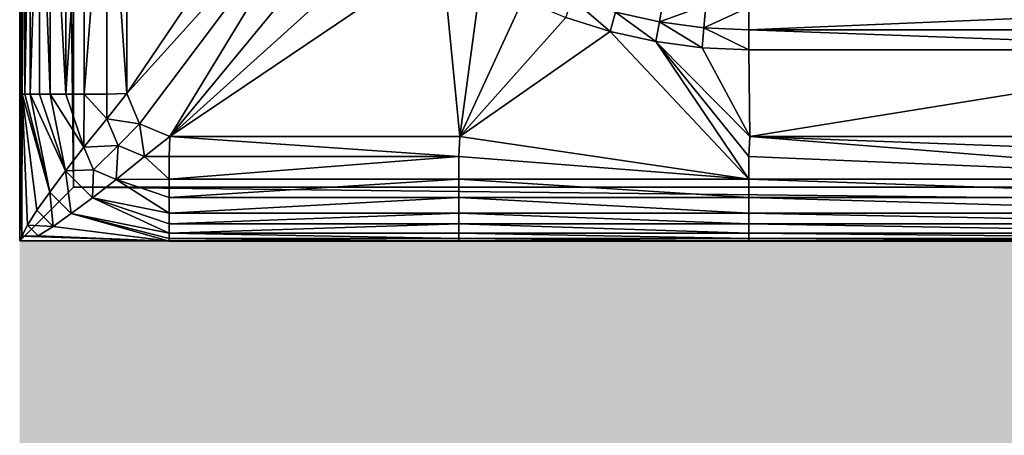
# Model space of a CAD drawing. Units: metres. Extents: x 65.6 to 95.5, y -34.6 to 16.4.
# Drawn here: x 87.6 to 87.8, y 14.2 to 14.2 of the extents above; entities that cross this region are included whole.
import ezdxf

# ---------------------------------------------------------------- set-up
doc = ezdxf.new("R2010")
doc.units = ezdxf.units.M
doc.linetypes.add('AUSGEZOGEN', pattern=[0])
doc.layers.add('Standard', color=7, linetype='AUSGEZOGEN', lineweight=25)
doc.layers.add('Wand', color=7, linetype='AUSGEZOGEN', lineweight=50)

# ---------------------------------------------------------------- blocks, each defined once
blk = doc.blocks.new('DUSCHW_90x90_$F1', base_point=(-2.45543, 0.84172))
at = {"layer": 'Standard', "color": 7, "linetype": 'AUSGEZOGEN', "lineweight": 25}
for p, q in [((-2.45543, 1.74172), (-2.45543, 0.84172)), ((-2.45543, 0.84172), (-1.55543, 0.84172))]:
    blk.add_line(p, q, dxfattribs=at)
blk = doc.blocks.new('DUSCHW_90x90_$F2', base_point=(-2.45543, 0.84172))
at = {"layer": 'Standard', "color": 134, "linetype": 'AUSGEZOGEN', "lineweight": 25}
for points in [[(-2.45498, 1.29167, 0.2), (-2.45543, 0.84172, 0.2), (-2.45543, 1.74172, 0.2)], [(-2.45498, 1.17666, 0.2), (-2.45543, 0.84172, 0.2), (-2.45498, 1.29167, 0.2)], [(-2.45498, 1.07666, 0.2), (-2.45543, 0.84172, 0.2), (-2.45498, 1.17666, 0.2)], [(-2.45498, 0.97666, 0.2), (-2.45543, 0.84172, 0.2), (-2.45498, 1.07666, 0.2)], [(-2.45498, 0.92281, 0.2), (-2.45543, 0.84172, 0.2), (-2.45498, 0.97666, 0.2)], [(-2.45498, 0.86896, 0.2), (-2.45543, 0.84172, 0.2), (-2.45498, 0.92281, 0.2)], [(-2.45498, 0.86896, 0.2), (-2.45498, 0.92281, 0.2), (-2.45449, 0.86896, 0.203)], [(-2.45449, 0.86896, 0.203), (-2.45498, 0.92281, 0.2), (-2.45449, 0.92281, 0.203)], [(-2.45449, 0.86896, 0.203), (-2.45449, 0.92281, 0.203), (-2.45348, 0.92281, 0.205)], [(-2.45348, 0.86896, 0.205), (-2.45449, 0.86896, 0.203), (-2.45348, 0.92281, 0.205)], [(-2.45348, 0.86896, 0.205), (-2.45348, 0.92281, 0.205), (-2.45177, 0.92281, 0.208)], [(-2.45177, 0.86896, 0.208), (-2.45348, 0.86896, 0.205), (-2.45177, 0.92281, 0.208)], [(-2.45177, 0.86896, 0.208), (-2.45177, 0.92281, 0.208), (-2.44976, 0.86896, 0.21)], [(-2.44976, 0.86896, 0.21), (-2.45177, 0.92281, 0.208), (-2.44976, 0.92281, 0.21)], [(-2.44976, 0.86896, 0.21), (-2.44976, 0.92281, 0.21), (-2.44685, 0.86896, 0.211)], [(-2.44685, 0.86896, 0.211), (-2.44976, 0.92281, 0.21), (-2.44685, 0.92281, 0.211)], [(-2.44685, 0.86896, 0.211), (-2.44685, 0.92281, 0.211), (-2.44344, 0.92281, 0.213)], [(-2.44344, 0.86896, 0.213), (-2.44685, 0.86896, 0.211), (-2.44344, 0.92281, 0.213)], [(-2.44344, 0.86896, 0.213), (-2.44344, 0.92281, 0.213), (-2.43922, 0.92281, 0.214)], [(-2.43922, 0.86896, 0.214), (-2.44344, 0.86896, 0.213), (-2.43922, 0.92281, 0.214)], [(-2.43922, 0.86896, 0.214), (-2.43922, 0.92281, 0.214), (-2.43552, 0.86912, 0.215)], [(-2.43552, 0.86912, 0.215), (-2.43922, 0.92281, 0.214), (-2.43552, 0.92264, 0.215)], [(-2.43552, 0.86912, 0.215), (-2.43552, 0.92264, 0.215), (-2.40142, 0.91964, 0.215)], [(-2.39614, 0.91276, 0.215), (-2.43552, 0.86912, 0.215), (-2.40142, 0.91964, 0.215)], [(-2.43318, 0.86347, 0.215), (-2.43552, 0.86912, 0.215), (-2.39614, 0.91276, 0.215)], [(-2.42752, 0.86112, 0.215), (-2.43318, 0.86347, 0.215), (-2.39614, 0.91276, 0.215)], [(-2.39028, 0.90636, 0.215), (-2.42752, 0.86112, 0.215), (-2.39614, 0.91276, 0.215)], [(-2.38389, 0.9005, 0.215), (-2.42752, 0.86112, 0.215), (-2.39028, 0.90636, 0.215)], [(-2.37701, 0.89522, 0.215), (-2.42752, 0.86112, 0.215), (-2.38389, 0.9005, 0.215)], [(-2.37367, 0.86112, 0.215), (-2.42752, 0.86112, 0.215), (-2.37701, 0.89522, 0.215)], [(-2.37367, 0.86112, 0.215), (-2.37701, 0.89522, 0.215), (-2.36969, 0.89056, 0.215)], [(-2.362, 0.88656, 0.215), (-2.37367, 0.86112, 0.215), (-2.36969, 0.89056, 0.215)], [(-2.35399, 0.88324, 0.215), (-2.37367, 0.86112, 0.215), (-2.362, 0.88656, 0.215)], [(-2.34572, 0.88063, 0.215), (-2.35399, 0.88324, 0.215), (-2.35272, 0.88672, 0.214)], [(-2.34572, 0.88063, 0.215), (-2.35272, 0.88672, 0.214), (-2.34476, 0.88421, 0.214)], [(-2.33661, 0.8824, 0.214), (-2.34476, 0.88421, 0.214), (-2.33588, 0.88654, 0.213)], [(-2.32796, 0.8855, 0.213), (-2.33661, 0.8824, 0.214), (-2.33588, 0.88654, 0.213)], [(-2.32833, 0.88131, 0.214), (-2.33661, 0.8824, 0.214), (-2.32796, 0.8855, 0.213)], [(-2.31998, 0.88515, 0.213), (-2.32833, 0.88131, 0.214), (-2.32796, 0.8855, 0.213)], [(-2.33725, 0.87875, 0.215), (-2.34572, 0.88063, 0.215), (-2.34476, 0.88421, 0.214)], [(-2.33725, 0.87875, 0.215), (-2.34476, 0.88421, 0.214), (-2.33661, 0.8824, 0.214)], [(-2.31998, 0.88095, 0.214), (-2.32833, 0.88131, 0.214), (-2.31998, 0.88515, 0.213)], [(-2.31998, 0.88095, 0.214), (-2.31998, 0.88515, 0.213), (-2.21998, 0.88515, 0.213)], [(-2.21998, 0.88095, 0.214), (-2.31998, 0.88095, 0.214), (-2.21998, 0.88515, 0.213)], [(-2.34572, 0.88063, 0.215), (-2.37367, 0.86112, 0.215), (-2.35399, 0.88324, 0.215)], [(-2.32865, 0.87762, 0.215), (-2.33725, 0.87875, 0.215), (-2.33661, 0.8824, 0.214)], [(-2.32865, 0.87762, 0.215), (-2.33661, 0.8824, 0.214), (-2.32833, 0.88131, 0.214)], [(-2.31998, 0.85321, 0.213), (-2.37367, 0.86112, 0.215), (-2.34572, 0.88063, 0.215)], [(-2.31998, 0.85321, 0.213), (-2.34572, 0.88063, 0.215), (-2.33725, 0.87875, 0.215)], [(-2.31998, 0.87724, 0.215), (-2.32865, 0.87762, 0.215), (-2.32833, 0.88131, 0.214)], [(-2.31998, 0.87724, 0.215), (-2.32833, 0.88131, 0.214), (-2.31998, 0.88095, 0.214)], [(-2.21998, 0.87724, 0.215), (-2.31998, 0.87724, 0.215), (-2.31998, 0.88095, 0.214)], [(-2.21998, 0.87724, 0.215), (-2.31998, 0.88095, 0.214), (-2.21998, 0.88095, 0.214)], [(-2.31982, 0.86112, 0.215), (-2.33725, 0.87875, 0.215), (-2.32865, 0.87762, 0.215)], [(-2.31998, 0.85321, 0.213), (-2.33725, 0.87875, 0.215), (-2.31998, 0.85742, 0.214)], [(-2.31998, 0.85742, 0.214), (-2.33725, 0.87875, 0.215), (-2.31982, 0.86112, 0.215)], [(-2.31982, 0.86112, 0.215), (-2.32865, 0.87762, 0.215), (-2.31998, 0.87724, 0.215)], [(-2.31982, 0.86112, 0.215), (-2.31998, 0.87724, 0.215), (-2.21998, 0.87724, 0.215)], [(-2.21982, 0.86112, 0.215), (-2.31982, 0.86112, 0.215), (-2.21998, 0.87724, 0.215)], [(-2.45506, 0.84258, 0.203), (-2.45543, 0.84172, 0.2), (-2.45498, 0.86896, 0.2)], [(-2.45399, 0.84466, 0.205), (-2.45506, 0.84258, 0.203), (-2.45498, 0.86896, 0.2)], [(-2.44985, 0.8508, 0.21), (-2.45498, 0.86896, 0.2), (-2.45449, 0.86896, 0.203)], [(-2.45399, 0.84466, 0.205), (-2.45498, 0.86896, 0.2), (-2.45223, 0.84741, 0.208)], [(-2.45223, 0.84741, 0.208), (-2.45498, 0.86896, 0.2), (-2.44985, 0.8508, 0.21)], [(-2.44985, 0.8508, 0.21), (-2.45449, 0.86896, 0.203), (-2.45348, 0.86896, 0.205)], [(-2.44691, 0.85474, 0.211), (-2.45348, 0.86896, 0.205), (-2.45177, 0.86896, 0.208)], [(-2.44985, 0.8508, 0.21), (-2.45348, 0.86896, 0.205), (-2.44691, 0.85474, 0.211)], [(-2.44691, 0.85474, 0.211), (-2.45177, 0.86896, 0.208), (-2.44976, 0.86896, 0.21)], [(-2.44691, 0.85474, 0.211), (-2.44976, 0.86896, 0.21), (-2.4435, 0.85914, 0.213)], [(-2.4435, 0.85914, 0.213), (-2.44976, 0.86896, 0.21), (-2.44685, 0.86896, 0.211)], [(-2.4435, 0.85914, 0.213), (-2.44685, 0.86896, 0.211), (-2.44344, 0.86896, 0.213)], [(-2.43922, 0.86442, 0.214), (-2.4435, 0.85914, 0.213), (-2.44344, 0.86896, 0.213)], [(-2.43922, 0.86442, 0.214), (-2.44344, 0.86896, 0.213), (-2.43922, 0.86896, 0.214)], [(-2.43922, 0.86442, 0.214), (-2.43922, 0.86896, 0.214), (-2.43552, 0.86912, 0.215)], [(-2.43318, 0.86347, 0.215), (-2.43922, 0.86442, 0.214), (-2.43552, 0.86912, 0.215)], [(-2.43717, 0.85947, 0.214), (-2.4435, 0.85914, 0.213), (-2.43922, 0.86442, 0.214)], [(-2.43717, 0.85947, 0.214), (-2.43922, 0.86442, 0.214), (-2.43318, 0.86347, 0.215)], [(-2.43222, 0.85742, 0.214), (-2.43717, 0.85947, 0.214), (-2.43318, 0.86347, 0.215)], [(-2.43222, 0.85742, 0.214), (-2.43318, 0.86347, 0.215), (-2.42752, 0.86112, 0.215)], [(-2.42769, 0.85742, 0.214), (-2.43222, 0.85742, 0.214), (-2.42752, 0.86112, 0.215)], [(-2.37384, 0.85742, 0.214), (-2.42769, 0.85742, 0.214), (-2.42752, 0.86112, 0.215)], [(-2.37384, 0.85742, 0.214), (-2.42752, 0.86112, 0.215), (-2.37367, 0.86112, 0.215)], [(-2.31998, 0.85321, 0.213), (-2.37384, 0.85742, 0.214), (-2.37367, 0.86112, 0.215)], [(-2.21998, 0.85321, 0.213), (-2.31998, 0.85742, 0.214), (-2.31982, 0.86112, 0.215)], [(-2.21998, 0.85321, 0.213), (-2.31982, 0.86112, 0.215), (-2.21998, 0.85742, 0.214)], [(-2.21998, 0.85742, 0.214), (-2.31982, 0.86112, 0.215), (-2.21982, 0.86112, 0.215)], [(-2.44174, 0.8549, 0.213), (-2.44691, 0.85474, 0.211), (-2.4435, 0.85914, 0.213)], [(-2.44174, 0.8549, 0.213), (-2.4435, 0.85914, 0.213), (-2.43717, 0.85947, 0.214)], [(-2.4375, 0.85314, 0.213), (-2.44174, 0.8549, 0.213), (-2.43717, 0.85947, 0.214)], [(-2.43222, 0.85742, 0.214), (-2.4375, 0.85314, 0.213), (-2.43717, 0.85947, 0.214)], [(-2.42769, 0.85321, 0.213), (-2.4375, 0.85314, 0.213), (-2.43222, 0.85742, 0.214)], [(-2.42769, 0.85321, 0.213), (-2.43222, 0.85742, 0.214), (-2.42769, 0.85742, 0.214)], [(-2.37384, 0.85742, 0.214), (-2.42769, 0.85321, 0.213), (-2.42769, 0.85742, 0.214)], [(-2.37384, 0.85321, 0.213), (-2.42769, 0.85321, 0.213), (-2.37384, 0.85742, 0.214)], [(-2.31998, 0.85321, 0.213), (-2.37384, 0.85321, 0.213), (-2.37384, 0.85742, 0.214)], [(-2.21998, 0.85321, 0.213), (-2.31998, 0.85321, 0.213), (-2.31998, 0.85742, 0.214)], [(-2.44585, 0.8468, 0.21), (-2.44985, 0.8508, 0.21), (-2.44691, 0.85474, 0.211)], [(-2.44191, 0.84974, 0.211), (-2.44691, 0.85474, 0.211), (-2.44174, 0.8549, 0.213)], [(-2.44585, 0.8468, 0.21), (-2.44691, 0.85474, 0.211), (-2.44191, 0.84974, 0.211)], [(-2.4375, 0.85314, 0.213), (-2.44191, 0.84974, 0.211), (-2.44174, 0.8549, 0.213)], [(-2.42769, 0.84688, 0.21), (-2.44191, 0.84974, 0.211), (-2.4375, 0.85314, 0.213)], [(-2.42769, 0.84979, 0.211), (-2.4375, 0.85314, 0.213), (-2.42769, 0.85321, 0.213)], [(-2.42769, 0.84688, 0.21), (-2.4375, 0.85314, 0.213), (-2.42769, 0.84979, 0.211)], [(-2.37384, 0.85321, 0.213), (-2.42769, 0.84979, 0.211), (-2.42769, 0.85321, 0.213)], [(-2.37384, 0.84979, 0.211), (-2.42769, 0.84979, 0.211), (-2.37384, 0.85321, 0.213)], [(-2.31998, 0.84979, 0.211), (-2.37384, 0.84979, 0.211), (-2.37384, 0.85321, 0.213)], [(-2.31998, 0.84979, 0.211), (-2.37384, 0.85321, 0.213), (-2.31998, 0.85321, 0.213)], [(-2.21998, 0.84979, 0.211), (-2.31998, 0.84979, 0.211), (-2.31998, 0.85321, 0.213)], [(-2.21998, 0.84979, 0.211), (-2.31998, 0.85321, 0.213), (-2.21998, 0.85321, 0.213)], [(-2.44923, 0.84441, 0.208), (-2.45223, 0.84741, 0.208), (-2.44985, 0.8508, 0.21)], [(-2.44923, 0.84441, 0.208), (-2.44985, 0.8508, 0.21), (-2.44585, 0.8468, 0.21)], [(-2.42769, 0.84317, 0.205), (-2.44585, 0.8468, 0.21), (-2.44191, 0.84974, 0.211)], [(-2.42769, 0.84317, 0.205), (-2.44191, 0.84974, 0.211), (-2.42769, 0.84487, 0.208)], [(-2.42769, 0.84487, 0.208), (-2.44191, 0.84974, 0.211), (-2.42769, 0.84688, 0.21)], [(-2.37384, 0.84979, 0.211), (-2.42769, 0.84688, 0.21), (-2.42769, 0.84979, 0.211)], [(-2.37384, 0.84688, 0.21), (-2.42769, 0.84688, 0.21), (-2.37384, 0.84979, 0.211)], [(-2.31998, 0.84688, 0.21), (-2.37384, 0.84688, 0.21), (-2.37384, 0.84979, 0.211)], [(-2.31998, 0.84688, 0.21), (-2.37384, 0.84979, 0.211), (-2.31998, 0.84979, 0.211)], [(-2.21998, 0.84688, 0.21), (-2.31998, 0.84688, 0.21), (-2.31998, 0.84979, 0.211)], [(-2.21998, 0.84688, 0.21), (-2.31998, 0.84979, 0.211), (-2.21998, 0.84979, 0.211)], [(-2.44923, 0.84441, 0.208), (-2.45399, 0.84466, 0.205), (-2.45223, 0.84741, 0.208)], [(-2.37384, 0.84688, 0.21), (-2.42769, 0.84487, 0.208), (-2.42769, 0.84688, 0.21)], [(-2.37384, 0.84487, 0.208), (-2.42769, 0.84487, 0.208), (-2.37384, 0.84688, 0.21)], [(-2.31998, 0.84487, 0.208), (-2.37384, 0.84487, 0.208), (-2.37384, 0.84688, 0.21)], [(-2.31998, 0.84487, 0.208), (-2.37384, 0.84688, 0.21), (-2.31998, 0.84688, 0.21)], [(-2.21998, 0.84487, 0.208), (-2.31998, 0.84487, 0.208), (-2.31998, 0.84688, 0.21)], [(-2.21998, 0.84487, 0.208), (-2.31998, 0.84688, 0.21), (-2.21998, 0.84688, 0.21)], [(-2.42769, 0.84166, 0.2), (-2.44923, 0.84441, 0.208), (-2.44585, 0.8468, 0.21)], [(-2.42769, 0.84166, 0.2), (-2.44585, 0.8468, 0.21), (-2.42769, 0.84216, 0.203)], [(-2.42769, 0.84216, 0.203), (-2.44585, 0.8468, 0.21), (-2.42769, 0.84317, 0.205)], [(-2.45199, 0.84266, 0.205), (-2.45506, 0.84258, 0.203), (-2.45399, 0.84466, 0.205)], [(-2.45199, 0.84266, 0.205), (-2.45399, 0.84466, 0.205), (-2.44923, 0.84441, 0.208)], [(-2.42769, 0.84166, 0.2), (-2.45199, 0.84266, 0.205), (-2.44923, 0.84441, 0.208)], [(-2.37384, 0.84487, 0.208), (-2.42769, 0.84317, 0.205), (-2.42769, 0.84487, 0.208)], [(-2.37384, 0.84317, 0.205), (-2.42769, 0.84317, 0.205), (-2.37384, 0.84487, 0.208)], [(-2.37384, 0.84216, 0.203), (-2.42769, 0.84216, 0.203), (-2.42769, 0.84317, 0.205)], [(-2.37384, 0.84216, 0.203), (-2.42769, 0.84317, 0.205), (-2.37384, 0.84317, 0.205)], [(-2.31998, 0.84317, 0.205), (-2.37384, 0.84317, 0.205), (-2.37384, 0.84487, 0.208)], [(-2.31998, 0.84317, 0.205), (-2.37384, 0.84487, 0.208), (-2.31998, 0.84487, 0.208)], [(-2.31998, 0.84216, 0.203), (-2.37384, 0.84216, 0.203), (-2.37384, 0.84317, 0.205)], [(-2.31998, 0.84216, 0.203), (-2.37384, 0.84317, 0.205), (-2.31998, 0.84317, 0.205)], [(-2.21998, 0.84317, 0.205), (-2.31998, 0.84317, 0.205), (-2.31998, 0.84487, 0.208)], [(-2.21998, 0.84317, 0.205), (-2.31998, 0.84487, 0.208), (-2.21998, 0.84487, 0.208)], [(-2.21998, 0.84216, 0.203), (-2.31998, 0.84216, 0.203), (-2.31998, 0.84317, 0.205)], [(-2.21998, 0.84216, 0.203), (-2.31998, 0.84317, 0.205), (-2.21998, 0.84317, 0.205)], [(-2.42769, 0.84166, 0.2), (-2.45543, 0.84172, 0.2), (-2.45506, 0.84258, 0.203)], [(-2.37384, 0.84166, 0.2), (-2.45543, 0.84172, 0.2), (-2.42769, 0.84166, 0.2)], [(-2.31998, 0.84166, 0.2), (-2.45543, 0.84172, 0.2), (-2.37384, 0.84166, 0.2)], [(-2.21998, 0.84166, 0.2), (-2.45543, 0.84172, 0.2), (-2.31998, 0.84166, 0.2)], [(-2.11998, 0.84166, 0.2), (-2.45543, 0.84172, 0.2), (-2.21998, 0.84166, 0.2)], [(-2.00499, 0.84166, 0.2), (-2.45543, 0.84172, 0.2), (-2.11998, 0.84166, 0.2)], [(-1.55593, 0.84122, 0.2), (-2.45543, 0.84172, 0.2), (-2.00499, 0.84166, 0.2)], [(-2.42769, 0.84166, 0.2), (-2.45506, 0.84258, 0.203), (-2.45199, 0.84266, 0.205)], [(-2.37384, 0.84166, 0.2), (-2.42769, 0.84166, 0.2), (-2.42769, 0.84216, 0.203)], [(-2.37384, 0.84166, 0.2), (-2.42769, 0.84216, 0.203), (-2.37384, 0.84216, 0.203)], [(-2.31998, 0.84166, 0.2), (-2.37384, 0.84166, 0.2), (-2.37384, 0.84216, 0.203)], [(-2.31998, 0.84166, 0.2), (-2.37384, 0.84216, 0.203), (-2.31998, 0.84216, 0.203)], [(-2.21998, 0.84166, 0.2), (-2.31998, 0.84166, 0.2), (-2.31998, 0.84216, 0.203)], [(-2.21998, 0.84166, 0.2), (-2.31998, 0.84216, 0.203), (-2.21998, 0.84216, 0.203)]]:
    blk.add_3dface(points, dxfattribs=at)
at = {"layer": 'Standard', "color": 7, "linetype": 'AUSGEZOGEN', "lineweight": 25}
mesh = blk.add_polyface(dxfattribs=at)
corners = [(-1.55543, 0.84172), (-1.55543, 1.74172), (-2.45543, 1.74172), (-2.45543, 0.84172), (-2.45543, 1.74172, 0.2), (-1.55543, 1.74172, 0.2), (-2.45543, 0.84172, 0.2), (-1.55543, 0.84172, 0.2), (-1.56543, 0.85172, 0.2), (-1.56543, 1.73172, 0.2), (-1.55543, 0.85172, 0.2), (-2.44543, 0.85172, 0.2), (-2.44543, 1.73172, 0.2), (-2.44543, 1.73172, 0.01), (-2.44543, 0.85172, 0.01), (-1.56543, 1.73172, 0.01), (-1.56543, 0.85172, 0.01)]
mesh.append_faces([[corners[k] for k in face] for face in [(0, 1, 2, 3), (4, 2, 1, 5), (6, 3, 2, 4), (7, 0, 3, 6), (5, 1, 0, 7), (11, 12, 13, 14), (12, 9, 15, 13), (9, 8, 16, 15), (8, 11, 14, 16), (14, 13, 15, 16)]], dxfattribs={"color": 7})
mesh.append_faces([[corners[k] for k in face] for face in [(10, 9, 5), (5, 12, 4)]], dxfattribs={"vtx0": -1, "vtx1": -1, "color": 7})
mesh.append_faces([[corners[k] for k in face] for face in [(10, 7, 11)]], dxfattribs={"vtx0": -1, "vtx1": -1, "vtx2": -1, "color": 7})
mesh.append_faces([[corners[k] for k in face] for face in [(11, 7, 6)]], dxfattribs={"vtx0": -1, "vtx2": -1, "color": 7})
mesh.append_faces([[corners[k] for k in face] for face in [(8, 9, 10), (9, 12, 5), (12, 11, 4), (6, 4, 11)]], dxfattribs={"vtx1": -1, "vtx2": -1, "color": 7})

msp = doc.modelspace()

# ---------------------------------------------------------------- hatches: boundary and pattern name
at = {"layer": 'Wand', "linetype": 'AUSGEZOGEN', "lineweight": 13}
msp.add_hatch(color=252, dxfattribs=at).paths.add_polyline_path([(88.53326, 14.20903), (87.64826, 14.20903), (87.64826, 14.11403), (88.53326, 14.11403)])

# ---------------------------------------------------------------- linework, layer by layer
at = {"layer": 'Wand', "color": 7, "linetype": 'AUSGEZOGEN', "lineweight": 18}
msp.add_solid([(88.53326, 14.11403, -7.5), (87.64826, 14.11403, -7.5), (88.53326, 14.20903, -7.5), (87.64826, 14.20903, -7.5)], dxfattribs=at)

# ---------------------------------------------------------------- block references
at = {"layer": 'Standard', "color": 7, "linetype": 'AUSGEZOGEN', "lineweight": 25, "xscale": 0.983333490268476, "yscale": 0.9827968948043757}
for name in ['DUSCHW_90x90_$F2', 'DUSCHW_90x90_$F1']:
    msp.add_blockref(name, (87.64826, 14.20903, -7.5), dxfattribs=at)

doc.saveas('drawing.dxf')
